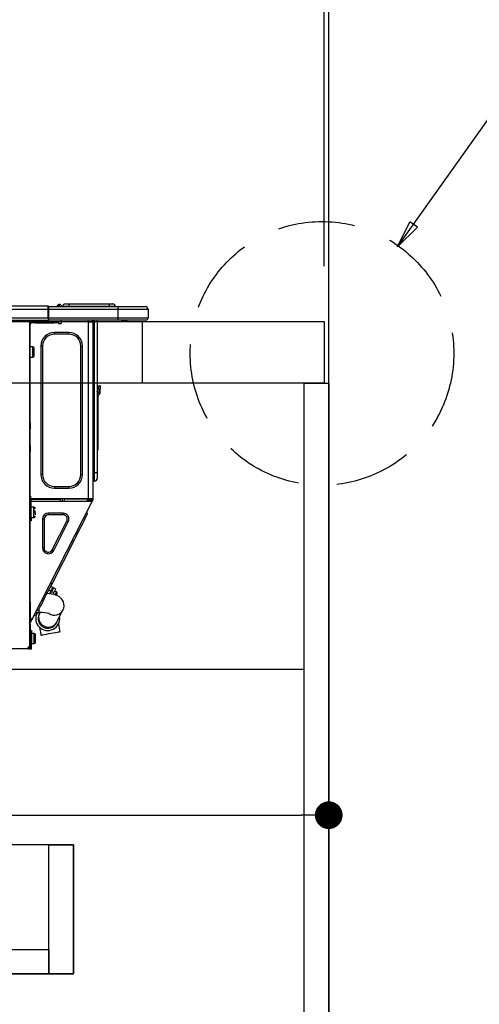
# Model space of a CAD drawing. Extents: x 163 to 26285, y -10810 to -2410.
# Drawn here: x 6271 to 6570, y -8436 to -7796 of the extents above; entities that cross this region are included whole.
import ezdxf

# ---------------------------------------------------------------- set-up
doc = ezdxf.new("R2010")
doc.units = 0
doc.header["$LTSCALE"] = 50
doc.header["$MEASUREMENT"] = 0
doc.linetypes.add('DASHED', pattern=[0.75, 0.5, -0.25])
doc.linetypes.add('HIDDEN', pattern=[0.375, 0.25, -0.125])
doc.layers.get('0').update_dxf_attribs({"linetype": 'CONTINUOUS'})
for name, color, linetype in [('111-壁仕上', 3, 'CONTINUOUS'), ('121-キャビネット（中）', 253, 'HIDDEN'), ('122-扉', 6, 'CONTINUOUS'), ('126-甲板', 2, 'CONTINUOUS'), ('150-機器', 8, 'CONTINUOUS'), ('160-文字', 254, 'CONTINUOUS'), ('166-寸法B', 11, 'CONTINUOUS')]:
    doc.layers.add(name, color=color, linetype=linetype)
doc.styles.add('KH001', font='txt')
doc.dimstyles.new('KH1xx030', dxfattribs={"dimscale": 30, "dimtxt": 2, "dimasz": 0.6, "dimexe": 0.3, "dimexo": 1.2, "dimgap": 0.5, "dimtad": 3, "dimdec": 1, "dimdsep": 46, "dimlunit": 6, "dimtxsty": 'KH001', "dimblk": 'DOT', "dimcen": 1, "dimdle": 1, "dimclrd": 256, "dimclre": 256, "dimclrt": 256, "dimadec": 0, "dimazin": 0, "dimtfac": 1, "dimtdec": 1, "dimtix": 1, "dimtmove": 2, "dimatfit": 3, "dimldrblk": 'CLOSEDBLANK', "dimfxl": 1, "dimtolj": 1, "dimtzin": 0, "dimlwd": -1, "dimlwe": -1, "dimarcsym": 0})

# ---------------------------------------------------------------- blocks, each defined once
blk = doc.blocks.new('_Dot')
at = {"color": 0, "linetype": 'ByBlock', "lineweight": -2}
blk.add_line((-0.5, 0), (-1, 0), dxfattribs=at)
at = {"color": 0, "linetype": 'ByBlock', "const_width": 0.5}
blk.add_lwpolyline([(-0.25, 0, 1), (0.25, 0, 1)], format="xyb", close=True, dxfattribs=at)
blk = doc.blocks.new('*D223')
at = {"layer": '166-寸法B', "transparency": 16777216}
for p, q in [((5822.11, -7956.51), (5822.11, -7518.89)), ((6472.11, -7956.51), (6472.11, -7518.89)), ((5840.11, -7527.89), (6454.11, -7527.89))]:
    blk.add_line(p, q, dxfattribs=at)
at = {"layer": '166-寸法B', "transparency": 16777216, "xscale": 18, "yscale": 18, "zscale": 18, "rotation": 180}
blk.add_blockref('_Dot', (5822.11, -7527.89), dxfattribs=at)
at = {"layer": '166-寸法B', "transparency": 16777216, "xscale": 18, "yscale": 18, "zscale": 18}
blk.add_blockref('_Dot', (6472.11, -7527.89), dxfattribs=at)
at = {"layer": '166-寸法B', "transparency": 16777216, "insert": (6147.11, -7482.89), "char_height": 60, "attachment_point": 5, "style": 'KH001'}
blk.add_mtext('\\A1;650', dxfattribs=at)
blk = doc.blocks.new('_ClosedBlank')
at = {"color": 0, "linetype": 'ByBlock', "lineweight": -2}
for p, q in [((-1, 0.167), (0, 0)), ((-1, 0.167), (-1, -0.167)), ((0, 0), (-1, -0.167))]:
    blk.add_line(p, q, dxfattribs=at)
blk = doc.blocks.new('*D233')
at = {"layer": '166-寸法B', "transparency": 16777216}
for p, q in [((5832.11, -8236.28), (5832.11, -8322.32)), ((6472.11, -8236.28), (6472.11, -8322.32)), ((5850.11, -8313.32), (6454.11, -8313.32))]:
    blk.add_line(p, q, dxfattribs=at)
at = {"layer": '166-寸法B', "transparency": 16777216, "xscale": 18, "yscale": 18, "zscale": 18, "rotation": 180}
blk.add_blockref('_Dot', (5832.11, -8313.32), dxfattribs=at)
at = {"layer": '166-寸法B', "transparency": 16777216, "xscale": 18, "yscale": 18, "zscale": 18}
blk.add_blockref('_Dot', (6472.11, -8313.32), dxfattribs=at)
at = {"layer": '166-寸法B', "transparency": 16777216, "insert": (6152.11, -8268.32), "char_height": 60, "attachment_point": 5, "style": 'KH001'}
blk.add_mtext('\\A1;640', dxfattribs=at)
blk = doc.blocks.new('*D237')
at = {"layer": '166-寸法B', "transparency": 16777216}
for p, q in [((6469.11, -7956.51), (6469.11, -7653.89)), ((6472.11, -7956.51), (6472.11, -7653.89)), ((6451.11, -7662.89), (6433.11, -7662.89)), ((6472.11, -7662.89), (6469.11, -7662.89)), ((6472.11, -7662.89), (6469.11, -7662.89)), ((6941.15, -7662.89), (6472.11, -7662.89)), ((6490.11, -7662.89), (6508.11, -7662.89))]:
    blk.add_line(p, q, dxfattribs=at)
at = {"layer": '166-寸法B', "transparency": 16777216, "xscale": 18, "yscale": 18, "zscale": 18}
blk.add_blockref('_Dot', (6469.11, -7662.89), dxfattribs=at)
at = {"layer": '166-寸法B', "transparency": 16777216, "xscale": 18, "yscale": 18, "zscale": 18, "rotation": 180}
blk.add_blockref('_Dot', (6472.11, -7662.89), dxfattribs=at)
at = {"layer": '166-寸法B', "transparency": 16777216, "insert": (6736.7, -7612.86), "char_height": 60, "attachment_point": 5, "style": 'KH001'}
blk.add_mtext('\\A1;3〈ｸﾘｱﾗﾝｽ〉', dxfattribs=at)
blk = doc.blocks.new('*D238')
at = {"layer": '166-寸法B', "transparency": 16777216}
for p, q in [((5822.11, -7956.51), (5822.11, -7653.89)), ((6469.11, -7956.51), (6469.11, -7653.89)), ((6451.11, -7662.89), (5840.11, -7662.89))]:
    blk.add_line(p, q, dxfattribs=at)
at = {"layer": '166-寸法B', "transparency": 16777216, "xscale": 18, "yscale": 18, "zscale": 18, "rotation": 180}
blk.add_blockref('_Dot', (5822.11, -7662.89), dxfattribs=at)
at = {"layer": '166-寸法B', "transparency": 16777216, "xscale": 18, "yscale": 18, "zscale": 18}
blk.add_blockref('_Dot', (6469.11, -7662.89), dxfattribs=at)
at = {"layer": '166-寸法B', "transparency": 16777216, "insert": (6145.61, -7617.89), "char_height": 60, "attachment_point": 5, "style": 'KH001'}
blk.add_mtext('\\A1;647', dxfattribs=at)

msp = doc.modelspace()

# ---------------------------------------------------------------- linework, layer by layer
at = {"layer": '111-壁仕上', "ltscale": 2}
msp.add_lwpolyline([(5596.58, -8852.51), (6472.11, -8852.51), (6472.11, -6452.51), (5596.58, -6452.51)], dxfattribs=at)
at = {"layer": '121-キャビネット（中）', "linetype": 'Continuous', "ltscale": 2}
msp.add_line((5857.11, -8218.51), (6456.11, -8218.51), dxfattribs=at)
at = {"layer": '121-キャビネット（中）', "linetype": 'Continuous'}
for points in [[(5861.11, -8416.51), (6306.11, -8416.51), (6306.11, -8332.51), (5861.11, -8332.51)], [(6290.11, -8332.51), (6306.11, -8332.51), (6306.11, -8416.51), (6290.11, -8416.51)], [(6290.11, -8416.51), (5861.11, -8416.51), (5861.11, -8400.51), (6290.11, -8400.51)]]:
    msp.add_lwpolyline(points, close=True, dxfattribs=at)
at = {"layer": '122-扉', "color": 253}
msp.add_lwpolyline([(6456.11, -8032.51), (6472.11, -8032.51), (6472.11, -8702.51), (6456.11, -8702.51)], close=True, dxfattribs=at)
at = {"layer": '126-甲板'}
msp.add_line((6351.11, -8032.51), (6351.11, -7992.51), dxfattribs=at)
msp.add_lwpolyline([(5822.11, -7992.51), (6469.11, -7992.51), (6469.11, -8032.51), (5822.11, -8032.51)], close=True, dxfattribs=at)
at = {"layer": '150-機器', "color": 13, "linetype": 'Continuous'}
for p, q in [((5935.91, -7982.42), (6289.73, -7982.42)), ((5935.91, -7984.38), (6289.73, -7984.38)), ((6289.73, -7982.42), (6289.73, -7982.42)), ((6289.73, -7984.38), (6289.73, -7982.42)), ((6289.73, -7990.16), (6289.73, -7984.38)), ((6289.73, -7984.38), (6290.02, -7984.38)), ((6290.02, -7982.72), (6290.02, -7982.82)), ((6290.02, -7982.72), (6290.02, -7984.38)), ((6290.02, -7982.81), (6290.02, -7982.72)), ((6290.02, -7982.81), (6290.02, -7982.81)), ((6290.02, -7982.81), (6290.02, -7984.77)), ((6290.02, -7982.81), (6335.06, -7982.81)), ((6290.02, -7982.91), (6290.02, -7982.98)), ((6290.02, -7984.77), (6290.02, -7983.3)), ((6290.02, -7984.38), (6290.02, -7991.04)), ((6335.06, -7984.77), (6290.02, -7984.77)), ((6290.02, -7990.16), (6290.02, -7984.77)), ((6295.75, -7982.38), (6295.35, -7982.7)), ((6295.76, -7982.37), (6295.75, -7982.38)), ((6295.76, -7982.37), (6296.25, -7981.77)), ((6295.88, -7982.81), (6295.92, -7982.76)), ((6297.01, -7981.4), (6295.92, -7982.76)), ((6295.92, -7982.76), (6296.87, -7982.76)), ((6296.25, -7981.77), (6296.27, -7981.74)), ((6296.27, -7981.74), (6296.28, -7981.72)), ((6296.28, -7981.72), (6296.29, -7981.71)), ((6296.87, -7982.76), (6297.05, -7982)), ((6296.87, -7982.76), (6297.16, -7982.81)), ((6297.03, -7981.37), (6297.01, -7981.4)), ((6297.17, -7981.4), (6297.01, -7981.4)), ((6297.05, -7981.35), (6297.03, -7981.37)), ((6297.05, -7981.35), (6297.17, -7981.35)), ((6297.05, -7981.35), (6297.05, -7981.35)), ((6297.05, -7982), (6297.17, -7981.4)), ((6297.17, -7981.4), (6297.17, -7981.35)), ((6298.34, -7982.52), (6298.34, -7982.57)), ((6298.34, -7982.81), (6298.34, -7982.52)), ((6298.34, -7982.57), (6298.34, -7982.81)), ((6299.32, -7982.62), (6303.24, -7982.62)), ((6299.32, -7982.62), (6299.32, -7982.81)), ((6300.89, -7981.05), (6303.24, -7981.05)), ((6303.24, -7981.05), (6303.24, -7982.62)), ((6303.24, -7981.05), (6329.38, -7981.05)), ((6303.24, -7982.62), (6329.38, -7982.62)), ((6303.24, -7982.62), (6303.24, -7982.81)), ((6329.38, -7981.05), (6329.38, -7982.62)), ((6329.38, -7981.05), (6331.73, -7981.05)), ((6329.38, -7982.62), (6333.29, -7982.62)), ((6329.38, -7982.62), (6329.38, -7982.81)), ((6333.29, -7982.62), (6333.29, -7982.81)), ((6333.29, -7982.81), (6333.29, -7982.62)), ((6335.06, -7982.81), (6352.68, -7982.81)), ((6335.06, -7982.81), (6335.06, -7984.77)), ((6354.64, -7984.77), (6335.06, -7984.77)), ((6335.06, -7984.77), (6335.06, -7990.16)), ((6352.68, -7982.81), (6352.68, -7982.81)), ((6354.64, -7984.77), (6354.64, -7990.16)), ((6354.64, -7984.77), (6354.64, -7984.77)), ((6354.64, -7984.77), (6354.64, -7990.16)), ((5935.62, -7991.63), (6290.02, -7991.63)), ((5935.91, -7990.16), (6289.73, -7990.16)), ((6275.99, -7991.82), (6275.99, -7991.63)), ((6290.02, -7990.16), (6335.06, -7990.16)), ((6290.02, -7991.04), (6290.02, -7990.16)), ((6290.02, -7991.04), (6290.02, -7991.63)), ((6335.06, -7991.63), (6290.02, -7991.63)), ((6298.32, -7993.39), (6298.32, -7991.63)), ((6315.45, -7991.63), (6315.45, -7992.31)), ((6318.06, -7991.63), (6318.05, -7992.8)), ((6318.29, -7991.63), (6318.29, -7992.31)), ((6318.78, -7991.63), (6318.78, -7992.31)), ((6319.37, -7991.63), (6319.37, -8090.8)), ((6319.76, -8090.8), (6319.76, -7991.63)), ((6321.62, -7991.63), (6321.62, -8090.8)), ((6334.83, -7991.68), (6334.83, -7991.63)), ((6335.06, -7990.16), (6354.64, -7990.16)), ((6335.06, -7990.16), (6335.06, -7991.63)), ((6353.17, -7991.63), (6335.06, -7991.63)), ((6340.61, -7992.21), (6341.2, -7991.63)), ((6353.17, -7991.63), (6353.17, -7991.63)), ((6354.64, -7990.16), (6354.64, -7990.16)), ((6277.56, -7992.8), (6276.97, -7992.8)), ((6277.56, -7992.8), (6278.05, -7992.8)), ((6277.56, -7992.8), (6277.56, -8204.07)), ((6278.05, -7994.76), (6277.56, -7994.76)), ((6278.05, -7992.8), (6278.05, -7994.76)), ((6278.05, -7993.88), (6278.15, -7993.88)), ((6278.05, -8058.3), (6278.05, -7994.76)), ((6278.64, -7993.39), (6278.64, -7992.8)), ((6278.64, -7992.8), (6281.57, -7992.8)), ((6281.57, -7993.39), (6278.64, -7993.39)), ((6281.57, -7992.8), (6281.57, -7993.39)), ((6281.57, -7992.8), (6293.42, -7992.8)), ((6281.57, -7993.39), (6293.42, -7993.39)), ((6293.42, -7993.39), (6293.42, -7992.8)), ((6293.42, -7992.8), (6296.36, -7992.8)), ((6296.36, -7993.39), (6293.42, -7993.39)), ((6296.36, -7992.8), (6296.36, -7993.39)), ((6296.85, -7993.88), (6297.83, -7993.88)), ((6315.84, -8107.64), (6315.84, -7992.79)), ((6315.94, -7992.8), (6315.84, -7992.79)), ((6315.94, -7992.8), (6318.78, -7992.8)), ((6318.29, -7992.31), (6318.78, -7992.31)), ((6318.29, -7992.8), (6318.29, -7992.31)), ((6318.78, -7992.31), (6318.78, -7992.79)), ((6318.78, -7992.79), (6318.78, -7992.8)), ((6318.78, -7992.79), (6318.78, -8107.64)), ((6340.61, -7992.21), (6337.11, -7992.21)), ((6293.81, -8000.73), (6293.81, -7999.65)), ((6303.21, -7999.65), (6293.81, -7999.65)), ((6303.21, -8000.73), (6293.81, -8000.73)), ((6303.21, -8000.73), (6303.21, -7999.65)), ((6279.71, -8009.05), (6278.05, -8009.05)), ((6279.71, -8012.38), (6279.71, -8009.05)), ((6280.69, -8014.73), (6280.69, -8010.03)), ((6286.08, -8008.46), (6285, -8008.46)), ((6285, -8008.46), (6285, -8091.98)), ((6286.08, -8008.46), (6286.08, -8091.98)), ((6310.95, -8091.98), (6310.95, -8008.46)), ((6310.95, -8008.46), (6312.02, -8008.46)), ((6312.02, -8091.98), (6312.02, -8008.46)), ((6278.05, -8015.71), (6279.71, -8015.71)), ((6279.71, -8015.71), (6279.71, -8012.38)), ((6322.6, -8036.37), (6322.6, -8034.41)), ((6323.57, -8034.41), (6322.6, -8034.41)), ((6322.6, -8036.37), (6322.6, -8038.33)), ((6322.6, -8036.37), (6323.57, -8036.37)), ((6323.57, -8034.41), (6323.57, -8036.37)), ((6323.57, -8038.33), (6323.57, -8036.37)), ((6321.76, -8038.67), (6321.62, -8038)), ((6321.93, -8040.34), (6321.93, -8074.09)), ((6277.56, -8058.3), (6278.05, -8058.3)), ((6278.05, -8060.26), (6277.56, -8060.26)), ((6278.05, -8060.74), (6277.56, -8060.74)), ((6277.56, -8061.72), (6278.05, -8061.72)), ((6278.05, -8058.3), (6278.05, -8060.26)), ((6278.05, -8060.26), (6278.05, -8060.74)), ((6278.05, -8060.74), (6278.05, -8061.72)), ((6278.05, -8061.72), (6278.05, -8062.21)), ((6277.56, -8062.21), (6278.05, -8062.21)), ((6278.05, -8072.98), (6278.05, -8062.21)), ((6277.56, -8072.98), (6278.05, -8072.98)), ((6278.05, -8073.47), (6277.56, -8073.47)), ((6277.56, -8074.45), (6278.05, -8074.45)), ((6277.56, -8074.94), (6278.05, -8074.94)), ((6278.05, -8072.98), (6278.05, -8073.47)), ((6278.05, -8073.47), (6278.05, -8074.45)), ((6278.05, -8074.45), (6278.05, -8074.94)), ((6278.05, -8074.94), (6278.05, -8076.9)), ((6321.62, -8074.09), (6321.93, -8074.09)), ((6321.93, -8074.09), (6321.93, -8076.05)), ((6278.05, -8076.9), (6277.56, -8076.9)), ((6278.05, -8108.13), (6278.05, -8076.9)), ((6321.93, -8076.05), (6321.62, -8076.05)), ((6286.08, -8091.98), (6285, -8091.98)), ((6310.95, -8091.98), (6312.02, -8091.98)), ((6319.37, -8090.8), (6318.78, -8090.8)), ((6319.37, -8090.8), (6319.37, -8096.19)), ((6319.76, -8090.8), (6319.37, -8090.8)), ((6319.76, -8096.19), (6319.76, -8090.8)), ((6321.62, -8090.8), (6319.76, -8090.8)), ((6321.62, -8090.8), (6321.62, -8094.33)), ((6293.81, -8099.71), (6303.21, -8099.71)), ((6293.81, -8099.71), (6293.81, -8100.79)), ((6303.21, -8099.71), (6303.21, -8100.79)), ((6319.76, -8096.19), (6319.37, -8096.19)), ((6278.05, -8105.98), (6278.15, -8105.98)), ((6278.15, -8105.98), (6278.12, -8107.93)), ((6293.81, -8100.79), (6303.21, -8100.79)), ((6277.56, -8108.62), (6278.25, -8108.62)), ((6277.56, -8109.21), (6278.05, -8109.21)), ((6278.05, -8111.16), (6277.56, -8111.16)), ((6278.12, -8107.93), (6278.05, -8107.93)), ((6278.74, -8108.13), (6278.05, -8108.13)), ((6278.05, -8109.21), (6278.05, -8111.16)), ((6278.05, -8109.21), (6278.25, -8109.21)), ((6278.05, -8174.66), (6278.05, -8111.16)), ((6278.11, -8108.62), (6278.1, -8109.21)), ((6315.84, -8107.64), (6278.12, -8107.64)), ((6278.12, -8107.93), (6278.12, -8108.13)), ((6279.1, -8107.93), (6278.12, -8107.93)), ((6278.25, -8108.62), (6278.25, -8119.98)), ((6278.74, -8119.98), (6278.74, -8108.13)), ((6278.74, -8109.21), (6317.93, -8109.21)), ((6280.4, -8113.22), (6278.74, -8113.22)), ((6279.1, -8107.64), (6279.1, -8107.93)), ((6279.1, -8107.93), (6297.8, -8107.93)), ((6279.41, -8185.88), (6318.37, -8109.43)), ((6280.4, -8119.88), (6280.4, -8113.22)), ((6297.82, -8109.21), (6297.8, -8107.93)), ((6299.06, -8109.21), (6299.03, -8107.64)), ((6300.01, -8107.64), (6300.04, -8109.21)), ((6300.46, -8107.67), (6300.45, -8107.64)), ((6300.46, -8107.78), (6300.46, -8107.67)), ((6300.47, -8107.86), (6300.46, -8107.78)), ((6300.47, -8107.92), (6300.47, -8107.86)), ((6300.47, -8107.93), (6300.47, -8107.92)), ((6300.76, -8107.93), (6300.47, -8107.93)), ((6300.77, -8107.67), (6300.76, -8107.78)), ((6300.76, -8107.78), (6300.76, -8107.86)), ((6300.76, -8107.86), (6300.76, -8107.92)), ((6300.76, -8107.92), (6300.76, -8107.93)), ((6301.84, -8107.93), (6300.76, -8107.93)), ((6300.77, -8107.64), (6300.77, -8107.67)), ((6301.84, -8107.93), (6301.84, -8107.64)), ((6314.21, -8107.93), (6301.84, -8107.93)), ((6314.21, -8107.93), (6314.21, -8107.64)), ((6315.29, -8107.93), (6314.21, -8107.93)), ((6315.05, -8109.21), (6315.61, -8108.15)), ((6315.27, -8107.67), (6315.27, -8107.64)), ((6315.28, -8107.78), (6315.27, -8107.67)), ((6315.29, -8107.86), (6315.28, -8107.78)), ((6315.29, -8107.92), (6315.29, -8107.86)), ((6315.29, -8107.93), (6315.29, -8107.92)), ((6315.58, -8107.93), (6315.29, -8107.93)), ((6315.59, -8107.67), (6315.58, -8107.78)), ((6315.58, -8107.78), (6315.58, -8107.86)), ((6315.58, -8107.86), (6315.58, -8107.92)), ((6315.58, -8107.92), (6315.58, -8107.93)), ((6315.59, -8107.64), (6315.59, -8107.67)), ((6315.61, -8108.15), (6315.62, -8107.64)), ((6318.78, -8107.64), (6315.84, -8107.64)), ((6316.58, -8108.41), (6316.16, -8109.21)), ((6316.37, -8109.21), (6316.78, -8108.46)), ((6316.6, -8107.64), (6316.58, -8108.41)), ((6316.78, -8108.46), (6316.79, -8107.64)), ((6317.56, -8108.66), (6317.26, -8109.21)), ((6317.35, -8109.21), (6317.8, -8108.33)), ((6317.57, -8107.64), (6317.56, -8108.66)), ((6317.8, -8108.33), (6317.8, -8107.64)), ((6317.9, -8109.21), (6318.29, -8108.44)), ((6317.93, -8109.2), (6317.95, -8109.17)), ((6317.93, -8109.21), (6317.93, -8109.2)), ((6318.37, -8109.43), (6317.93, -8109.21)), ((6317.95, -8109.17), (6317.97, -8109.13)), ((6317.97, -8109.13), (6317.99, -8109.08)), ((6317.99, -8109.08), (6318.03, -8109.01)), ((6318.03, -8109.01), (6318.07, -8108.94)), ((6318.07, -8108.94), (6318.11, -8108.86)), ((6318.11, -8108.86), (6318.15, -8108.77)), ((6318.29, -8108.5), (6318.15, -8108.77)), ((6318.15, -8108.77), (6318.59, -8108.99)), ((6318.29, -8108.13), (6318.29, -8107.64)), ((6318.78, -8108.13), (6318.29, -8108.13)), ((6318.29, -8108.5), (6318.29, -8108.13)), ((6318.38, -8109.4), (6318.37, -8109.42)), ((6318.37, -8109.42), (6318.37, -8109.43)), ((6318.4, -8109.35), (6318.38, -8109.4)), ((6318.43, -8109.3), (6318.4, -8109.35)), ((6318.46, -8109.23), (6318.43, -8109.3)), ((6318.5, -8109.16), (6318.46, -8109.23)), ((6318.54, -8109.08), (6318.5, -8109.16)), ((6318.59, -8108.99), (6318.54, -8109.08)), ((6318.78, -8108.62), (6318.59, -8108.99)), ((6318.78, -8107.64), (6318.78, -8108.13)), ((6318.78, -8108.62), (6318.78, -8108.13)), ((6278.25, -8114.59), (6278.05, -8114.59)), ((6278.05, -8118.51), (6278.25, -8118.51)), ((6281.38, -8115.67), (6279.91, -8115.67)), ((6279.91, -8116.16), (6281.38, -8116.16)), ((6281.38, -8118.16), (6281.38, -8116.55)), ((6289.86, -8118.12), (6289.86, -8117.04)), ((6299.36, -8117.04), (6289.86, -8117.04)), ((6299.36, -8118.12), (6289.86, -8118.12)), ((6299.36, -8118.12), (6299.36, -8117.04)), ((6313.82, -8120.5), (6314.43, -8119.3)), ((6314.43, -8119.3), (6314.88, -8118.43)), ((6315.24, -8117.73), (6314.81, -8116.41)), ((6314.88, -8118.43), (6315.15, -8117.9)), ((6315.15, -8117.9), (6315.24, -8117.73)), ((6278.25, -8119.98), (6278.74, -8119.98)), ((6278.25, -8121.93), (6278.25, -8119.98)), ((6278.74, -8121.93), (6278.25, -8121.93)), ((6278.74, -8119.88), (6280.4, -8119.88)), ((6278.74, -8119.98), (6278.74, -8121.93)), ((6287.06, -8120.92), (6285.98, -8120.92)), ((6285.98, -8120.92), (6285.98, -8139.56)), ((6287.06, -8120.92), (6287.06, -8139.56)), ((6292.37, -8140.83), (6301.86, -8122.2)), ((6293.33, -8141.32), (6302.82, -8122.69)), ((6301.86, -8122.2), (6302.82, -8122.69)), ((6310.04, -8127.93), (6311.15, -8125.74)), ((6311.15, -8125.74), (6312.17, -8123.75)), ((6312.17, -8123.75), (6313.06, -8121.99)), ((6313.06, -8121.99), (6313.82, -8120.5)), ((6307.61, -8132.69), (6308.85, -8130.26)), ((6308.85, -8130.26), (6310.04, -8127.93)), ((6292.21, -8162.91), (6306.35, -8135.17)), ((6306.35, -8135.17), (6305.47, -8134.73)), ((6306.35, -8135.17), (6307.61, -8132.69)), ((6287.06, -8139.56), (6285.98, -8139.56)), ((6292.37, -8140.83), (6293.33, -8141.32)), ((6290.95, -8165.4), (6292.21, -8162.91)), ((6292.21, -8162.91), (6291.34, -8162.47)), ((6287.41, -8172.34), (6288.52, -8170.16)), ((6288.52, -8170.16), (6289.71, -8167.83)), ((6290.27, -8169.41), (6288.97, -8169.29)), ((6289.71, -8167.83), (6290.95, -8165.4)), ((6290.15, -8166.96), (6291.55, -8167.67)), ((6291.92, -8169.64), (6290.27, -8169.41)), ((6291.55, -8167.67), (6290.63, -8169.46)), ((6291.38, -8169.08), (6290.94, -8168.86)), ((6291.15, -8169.53), (6291.98, -8167.89)), ((6292.72, -8165.37), (6291.32, -8164.66)), ((6291.55, -8167.67), (6292.04, -8166.71)), ((6293.62, -8169.99), (6291.92, -8169.64)), ((6292.47, -8166.93), (6291.98, -8167.89)), ((6291.98, -8167.89), (6293.38, -8168.6)), ((6292.04, -8166.71), (6292.41, -8165.98)), ((6292.41, -8165.98), (6292.64, -8165.52)), ((6292.84, -8166.2), (6292.47, -8166.93)), ((6292.64, -8165.52), (6292.72, -8165.37)), ((6293.38, -8168.6), (6292.76, -8169.81)), ((6293.08, -8165.75), (6292.84, -8166.2)), ((6293.16, -8165.59), (6293.08, -8165.75)), ((6294.55, -8166.3), (6293.16, -8165.59)), ((6293.87, -8167.64), (6293.38, -8168.6)), ((6294.88, -8170.36), (6293.62, -8169.99)), ((6295.08, -8168.28), (6293.86, -8167.65)), ((6294.24, -8166.91), (6293.87, -8167.64)), ((6294.14, -8170.12), (6294.18, -8170.04)), ((6294.18, -8170.04), (6294.6, -8169.22)), ((6294.47, -8166.46), (6294.24, -8166.91)), ((6294.55, -8166.3), (6294.47, -8166.46)), ((6294.6, -8169.22), (6294.9, -8168.63)), ((6295.87, -8170.77), (6294.88, -8170.36)), ((6294.9, -8168.63), (6295.06, -8168.32)), ((6295.06, -8168.32), (6295.08, -8168.28)), ((6295.08, -8170.44), (6295.11, -8170.37)), ((6295.11, -8170.37), (6295.29, -8170.03)), ((6295.29, -8170.03), (6295.42, -8169.78)), ((6295.42, -8169.78), (6295.51, -8169.59)), ((6296.77, -8171.25), (6295.87, -8170.77)), ((6277.56, -8174.66), (6278.05, -8174.66)), ((6278.05, -8174.66), (6278.05, -8185.43)), ((6284.73, -8177.59), (6285.49, -8176.1)), ((6285.49, -8176.1), (6286.39, -8174.34)), ((6286.39, -8174.34), (6287.41, -8172.34)), ((6297.61, -8171.87), (6296.77, -8171.25)), ((6298.4, -8172.64), (6297.61, -8171.87)), ((6299.09, -8173.59), (6298.4, -8172.64)), ((6299.64, -8174.72), (6299.09, -8173.59)), ((6299.98, -8176.02), (6299.64, -8174.72)), ((6300.04, -8177.48), (6299.98, -8176.02)), ((6281.81, -8183.32), (6280.49, -8183.75)), ((6281.54, -8181.7), (6283.95, -8181.7)), ((6281.81, -8183.32), (6281.9, -8183.15)), ((6281.9, -8183.15), (6282.17, -8182.62)), ((6283.32, -8180.36), (6282.01, -8180.79)), ((6282.17, -8182.62), (6282.62, -8181.75)), ((6282.62, -8181.75), (6282.64, -8181.7)), ((6283.32, -8180.36), (6283.41, -8180.18)), ((6283.41, -8180.18), (6283.68, -8179.65)), ((6283.68, -8179.65), (6284.13, -8178.78)), ((6283.87, -8182.67), (6283.86, -8182.68)), ((6283.88, -8182.64), (6283.87, -8182.67)), ((6283.91, -8182.59), (6283.88, -8182.64)), ((6283.94, -8182.53), (6283.91, -8182.59)), ((6283.98, -8182.44), (6283.94, -8182.53)), ((6283.95, -8181.7), (6283.95, -8179.13)), ((6284.04, -8182.34), (6283.98, -8182.44)), ((6284.1, -8182.21), (6284.04, -8182.34)), ((6284.17, -8182.07), (6284.1, -8182.21)), ((6284.13, -8178.78), (6284.73, -8177.59)), ((6284.35, -8181.71), (6284.17, -8182.07)), ((6295.45, -8187.74), (6299.35, -8179.99)), ((6299.35, -8179.99), (6299.81, -8178.81)), ((6299.81, -8178.81), (6300.04, -8177.48)), ((6278.05, -8185.43), (6277.56, -8185.43)), ((6277.56, -8188.43), (6278.75, -8186.09)), ((6277.56, -8189.09), (6278.05, -8189.09)), ((6277.56, -8189.58), (6278.05, -8189.58)), ((6278.54, -8185.43), (6278.05, -8185.43)), ((6278.05, -8188.55), (6279.19, -8186.31)), ((6278.05, -8189.09), (6278.05, -8188.55)), ((6278.05, -8189.09), (6278.05, -8189.58)), ((6278.05, -8189.58), (6278.05, -8191.54)), ((6279.41, -8185.88), (6278.54, -8185.43)), ((6278.75, -8186.09), (6278.8, -8186.01)), ((6279.19, -8186.31), (6278.75, -8186.09)), ((6278.8, -8186.01), (6278.84, -8185.92)), ((6278.84, -8185.92), (6278.88, -8185.85)), ((6278.88, -8185.85), (6278.91, -8185.78)), ((6278.91, -8185.78), (6278.94, -8185.73)), ((6278.94, -8185.73), (6278.96, -8185.69)), ((6278.96, -8185.69), (6278.97, -8185.66)), ((6278.97, -8185.66), (6278.98, -8185.66)), ((6279.23, -8186.23), (6279.19, -8186.31)), ((6279.28, -8186.15), (6279.23, -8186.23)), ((6279.31, -8186.07), (6279.28, -8186.15)), ((6279.35, -8186.01), (6279.31, -8186.07)), ((6279.37, -8185.95), (6279.35, -8186.01)), ((6279.4, -8185.91), (6279.37, -8185.95)), ((6279.41, -8185.89), (6279.4, -8185.91)), ((6279.41, -8185.88), (6279.41, -8185.89)), ((6295.15, -8188.34), (6295.17, -8188.31)), ((6295.15, -8188.35), (6295.15, -8188.34)), ((6295.17, -8188.31), (6295.19, -8188.27)), ((6295.19, -8188.27), (6295.22, -8188.2)), ((6295.22, -8188.2), (6295.27, -8188.11)), ((6295.27, -8188.11), (6295.32, -8188.01)), ((6295.32, -8188.01), (6295.38, -8187.88)), ((6295.38, -8187.88), (6295.45, -8187.74)), ((6296.78, -8190.36), (6296.5, -8188.77)), ((6278.05, -8191.54), (6277.56, -8191.54)), ((6278.05, -8191.54), (6278.05, -8202.6)), ((6278.34, -8196.53), (6278.05, -8196.53)), ((6278.34, -8193.21), (6278.93, -8193.21)), ((6278.34, -8201.04), (6278.34, -8193.21)), ((6278.93, -8193.21), (6278.93, -8201.04)), ((6280.6, -8195.16), (6278.93, -8195.16)), ((6280.6, -8198.49), (6280.6, -8195.16)), ((6281.57, -8200.84), (6281.57, -8196.14)), ((6284.11, -8191.25), (6284.35, -8192.57)), ((6284.35, -8192.57), (6284.67, -8194.38)), ((6284.67, -8194.38), (6285.01, -8196.26)), ((6285.01, -8196.26), (6285.1, -8196.25)), ((6285.1, -8196.25), (6285.54, -8196.17)), ((6285.54, -8196.17), (6286.31, -8196.03)), ((6286.31, -8196.03), (6287.36, -8195.84)), ((6287.36, -8195.84), (6288.64, -8195.61)), ((6288.64, -8195.61), (6290.07, -8195.36)), ((6290.07, -8195.36), (6291.57, -8195.09)), ((6291.57, -8195.09), (6293.04, -8194.83)), ((6293.04, -8194.83), (6294.41, -8194.59)), ((6294.41, -8194.59), (6295.6, -8194.38)), ((6295.6, -8194.38), (6296.53, -8194.21)), ((6296.53, -8194.21), (6297.15, -8194.1)), ((6297.1, -8192.17), (6296.78, -8190.36)), ((6297.44, -8194.05), (6297.1, -8192.17)), ((6297.15, -8194.1), (6297.43, -8194.05)), ((6297.43, -8194.05), (6297.44, -8194.05)), ((6277.56, -8202.6), (6278.05, -8202.6)), ((6278.05, -8200.45), (6278.34, -8200.45)), ((6278.05, -8200.65), (6278.34, -8200.65)), ((6278.34, -8201.23), (6278.05, -8201.23)), ((6278.05, -8202.6), (6278.05, -8204.56)), ((6278.93, -8201.04), (6278.34, -8201.04)), ((6278.34, -8201.04), (6278.34, -8204.56)), ((6278.93, -8205.15), (6278.93, -8201.04)), ((6278.93, -8201.82), (6280.6, -8201.82)), ((6280.6, -8201.82), (6280.6, -8198.49)), ((6276.48, -8205.15), (5858.05, -8205.15)), ((6276.48, -8204.56), (6276.48, -8205.15)), ((6276.48, -8204.56), (6276.97, -8204.56)), ((6276.97, -8205.15), (6276.48, -8205.15)), ((6276.97, -8204.07), (6277.56, -8204.07)), ((6276.97, -8204.56), (6276.97, -8205.15)), ((6276.97, -8204.56), (6278.34, -8204.56)), ((6276.97, -8205.15), (6278.93, -8205.15)), ((6277.56, -8204.56), (6277.56, -8204.07))]:
    msp.add_line(p, q, dxfattribs=at)
for points in [[(6295.75, -7982.38), (6295.68, -7982.49), (6295.63, -7982.58), (6295.62, -7982.66), (6295.64, -7982.73), (6295.68, -7982.77), (6295.71, -7982.78)], [(6315.61, -8108.15), (6315.61, -8108.15), (6315.64, -8108.16), (6315.67, -8108.17), (6315.73, -8108.19), (6315.79, -8108.2), (6315.87, -8108.23), (6315.96, -8108.25), (6316.05, -8108.27), (6316.16, -8108.3), (6316.27, -8108.33), (6316.39, -8108.36), (6316.51, -8108.39), (6316.58, -8108.41)], [(6316.78, -8108.46), (6316.87, -8108.48), (6316.97, -8108.51), (6317.06, -8108.53), (6317.15, -8108.56), (6317.23, -8108.58), (6317.31, -8108.6), (6317.37, -8108.61), (6317.43, -8108.63), (6317.48, -8108.64), (6317.52, -8108.65), (6317.54, -8108.65), (6317.55, -8108.66), (6317.56, -8108.66)]]:
    msp.add_lwpolyline(points, dxfattribs=at)
for centre, radius, start, end in [((6289.73, -7982.72), 0.294, 0.00004, 90), ((6289.73, -7982.72), 0.294, 0.00004, 90), ((6289.73, -7982.72), 0.294, 0.00004, 90), ((6289.73, -7982.72), 0.294, 0.00004, 90), ((6294.84, -7981.64), 1.17, 270, 296.15339), ((6295.44, -7981.72), 1.1, 270.00577, 283.73945), ((6295.92, -7983.74), 0.977, 89.7394, 102.57845), ((6297, -7982.37), 0.973, 89.70022, 141.30493), ((6297.05, -7982.33), 0.979, 90, 141.34019), ((6297.17, -7982.52), 1.17, 0, 90), ((6297.17, -7982.57), 1.17, 0.08006, 90.0802), ((6297.2, -7982.44), 1.09, 17.20047, 80.56994), ((6297.25, -7982.45), 1.07, 19.97639, 82.96778), ((6297.17, -7982.52), 1.18, 0.00138, 22.02022), ((6299.35, -7981.64), 1.17, 202.02431, 268.81134), ((6299.35, -7981.64), 1.17, 202.02431, 268.81106), ((6297.17, -7982.52), 1.18, 0.00138, 22.02022), ((6299.22, -7982.52), 0.879, 180.06293, 199.584), ((6300.89, -7982.62), 1.57, 90, 179.99996), ((6331.73, -7982.62), 1.57, 0.00004, 90), ((6331.73, -7982.62), 1.57, 0.00004, 90), ((6352.68, -7984.77), 1.96, 0.00004, 90), ((6352.68, -7984.77), 1.96, 0.00004, 90), ((6291.17, -7993.39), 1.96, 115.84193, 162.5424), ((6286.63, -7991.68), 3.46, 10.71125, 26.15752), ((6353.17, -7990.16), 1.47, 270, 0.00004), ((6353.17, -7990.16), 1.47, 270, 0.00004), ((6276.97, -7991.82), 0.979, 180, 270), ((6278.15, -7993.39), 0.49, 270, 0), ((6296.85, -7993.39), 0.49, 180, 270), ((6297.83, -7993.39), 0.49, 270, 0), ((6315.94, -7992.31), 0.49, 180, 258.46304), ((6293.81, -8008.46), 8.81, 90, 180), ((6293.81, -8008.46), 7.73, 90, 180), ((6303.21, -8008.46), 8.81, 0, 90), ((6303.21, -8008.46), 7.73, 0, 90), ((6279.71, -8010.03), 0.979, 0, 90), ((6279.71, -8014.73), 0.979, 270, 0), ((6321.62, -8038.33), 0.979, 270, 0), ((6321.62, -8038.33), 1.96, 270, 0), ((6313.91, -8040.34), 8.03, 7.61018, 12), ((6293.81, -8091.98), 8.81, 180, 270), ((6293.81, -8091.98), 7.73, 180, 270), ((6303.21, -8091.98), 7.73, 270, 0), ((6303.21, -8091.98), 8.81, 270, 0), ((6319.37, -8096.77), 0.587, 90, 180), ((6319.76, -8094.33), 1.86, 270, 0), ((6280.4, -8114.2), 0.979, 0, 90), ((6280.4, -8118.9), 0.979, 270, 0), ((6289.86, -8120.92), 3.88, 90, 180), ((6289.86, -8120.92), 2.81, 90, 180), ((6299.36, -8120.92), 3.88, 333, 90), ((6299.36, -8120.92), 2.81, 333, 90), ((6289.86, -8139.56), 3.88, 180, 333), ((6289.86, -8139.56), 2.81, 180, 333), ((6294.64, -8169.15), 0.979, 333, 63), ((6289.41, -8185.55), 7.78, 153, 8.23982), ((6289.5, -8185.52), 6.31, 153.31409, 200.20375), ((6289.67, -8184.82), 6.15, 153.39519, 200.86496), ((6284.94, -8210.06), 28.38, 78.33052, 91.99603), ((6293.77, -8177.12), 6.28, 235.31699, 333.28142), ((6289.5, -8185.52), 6.31, 200.20375, 333.31409), ((6289.85, -8184.82), 6.32, 200.33885, 332.44583), ((6280.6, -8196.14), 0.979, 0, 90), ((6280.6, -8200.84), 0.979, 270, 0), ((6276.97, -8204.56), 0.49, 90, 180)]:
    msp.add_arc(centre, radius, start, end, dxfattribs=at)
at = {"layer": '160-文字', "linetype": 'DASHED', "ltscale": 2}
msp.add_circle((6467.72, -8013.21), 85.69, dxfattribs=at)

# ---------------------------------------------------------------- dimensions: what is measured, and where the dimension line sits
at = {"layer": '166-寸法B'}
for base, p1, p2, picture, middle in [((6472.11, -7527.89), (5822.11, -7992.51), (6472.11, -7992.51), '*D223', (6147.11, -7482.89)), ((5822.11, -7662.89), (6469.11, -7992.51), (5822.11, -7992.51), '*D238', (6145.61, -7617.89)), ((6472.11, -8313.32), (5832.11, -8200.28), (6472.11, -8200.28), '*D233', (6152.11, -8268.32))]:
    dim = msp.add_linear_dim(base=base, p1=p1, p2=p2, dimstyle='KH1xx030', dxfattribs=at)
    dim.commit()
    dim.dimension.update_dxf_attribs({"geometry": picture, "text_midpoint": middle})
dim = msp.add_linear_dim(base=(6469.11, -7662.89), p1=(6472.11, -7992.51), p2=(6469.11, -7992.51), text='<>〈ｸﾘｱﾗﾝｽ〉', dimstyle='KH1xx030', override={"dimtmove": 1}, dxfattribs=at)
dim.commit()
dim.dimension.update_dxf_attribs({"geometry": '*D237', "text_midpoint": (6736.7, -7657.89), "dimtype": 128})

# ---------------------------------------------------------------- leaders
at = {"layer": '160-文字', "annotation_type": 0, "has_hookline": 1, "hookline_direction": 0, "text_width": 59.7}
msp.add_leader([(6516.89, -7944.04), (6614.6, -7806.39), (6632.6, -7806.39)], dimstyle='KH1xx030', override={"dimgap": 0.5, "dimtad": 1}, dxfattribs=at)

doc.saveas('drawing.dxf')
